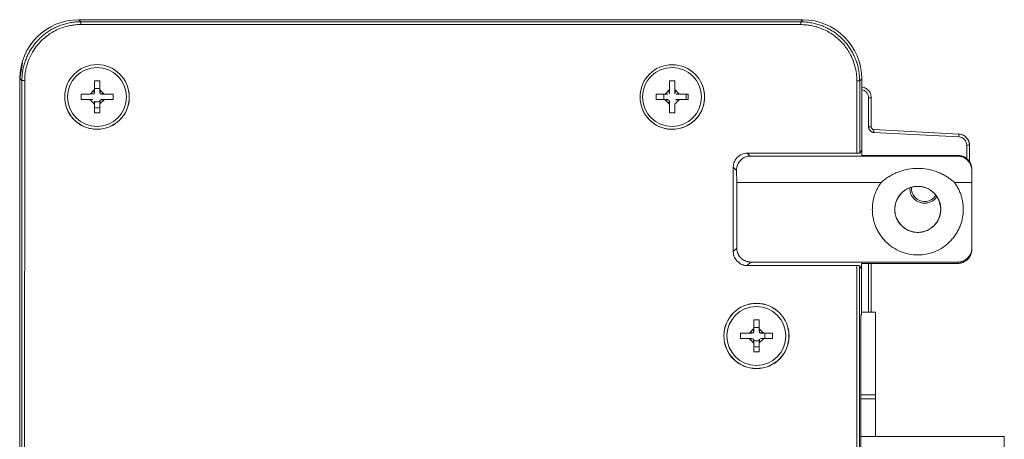
# Model space of a CAD drawing. Units: inches. Extents: x 0 to 46.8, y 0 to 33.1.
# Drawn here: x 34.7 to 38.2, y 18 to 19.5 of the extents above; entities that cross this region are included whole.
import ezdxf

# ---------------------------------------------------------------- set-up
doc = ezdxf.new("R2010")
doc.units = ezdxf.units.IN
doc.header["$MEASUREMENT"] = 0

msp = doc.modelspace()

# ---------------------------------------------------------------- linework, layer by layer
at = {"color": 7, "linetype": 'Continuous', "lineweight": 15}
for p, q in [((34.9453, 19.5144), (34.9381, 19.5216)), ((37.5184, 19.5213), (34.9381, 19.5216)), ((34.9453, 19.5144), (37.5111, 19.5141)), ((37.5111, 19.5141), (37.5184, 19.5213)), ((37.5111, 19.5041), (34.9453, 19.5044)), ((34.7282, 19.3118), (34.7276, 13.7315)), ((34.7354, 19.3046), (34.7282, 19.3118)), ((34.7352, 17.4484), (34.7354, 19.3046)), ((34.7454, 19.3046), (34.7452, 17.4484)), ((34.9937, 19.3035), (35.0127, 19.3035)), ((34.9937, 19.2752), (34.9937, 19.3035)), ((34.9937, 19.3035), (34.9937, 19.2765)), ((35.0127, 19.3035), (35.0127, 19.2752)), ((37.043, 19.2752), (37.043, 19.3035)), ((37.711, 19.0463), (37.711, 19.3042)), ((37.721, 19.3042), (37.7282, 19.3114)), ((37.721, 19.3042), (37.721, 19.0468)), ((37.7282, 19.0576), (37.7282, 19.3114)), ((34.9794, 19.258), (34.9917, 19.2703)), ((35.0148, 19.2703), (35.027, 19.258)), ((37.043, 19.2752), (37.043, 19.2612)), ((34.9745, 19.237), (34.9462, 19.237)), ((35.0127, 19.2177), (35.0127, 19.2317)), ((35.027, 19.2349), (35.0148, 19.2227)), ((35.032, 19.256), (35.0602, 19.256)), ((36.9955, 19.256), (36.9955, 19.237)), ((36.9955, 19.256), (37.0238, 19.256)), ((36.9955, 19.256), (37.0225, 19.256)), ((37.0238, 19.237), (36.9955, 19.237)), ((37.041, 19.2227), (37.0287, 19.2349)), ((37.0813, 19.256), (37.1095, 19.256)), ((37.7527, 19.243), (37.7625, 19.243)), ((37.7625, 19.243), (37.7625, 19.1403)), ((35.0127, 19.2177), (35.0127, 19.1895)), ((37.043, 19.1895), (37.043, 19.2177)), ((37.7625, 19.1403), (37.7527, 19.1403)), ((38.0746, 19.1144), (37.772, 19.1303)), ((37.7716, 19.1203), (38.0743, 19.1044)), ((37.721, 19.0468), (37.7282, 19.0576)), ((37.7282, 19.0576), (37.7282, 19.0387)), ((37.7282, 19.0387), (37.7282, 19.0576)), ((38.1027, 19.0745), (38.1125, 19.0745)), ((38.1125, 19.0149), (38.1125, 19.0745)), ((37.3206, 19.0463), (37.3312, 19.0357)), ((37.3206, 19.0463), (37.711, 19.0463)), ((37.3312, 19.0357), (38.0706, 19.0356)), ((38.0706, 19.0387), (37.7282, 19.0387)), ((38.0706, 19.0356), (38.0706, 19.0387)), ((37.2706, 18.6963), (37.2706, 18.9964)), ((37.2706, 18.9964), (37.2822, 18.9848)), ((37.283, 18.942), (37.2822, 18.9848)), ((38.1206, 18.7039), (38.1206, 18.9886)), ((38.1206, 18.9419), (38.1206, 18.9846)), ((37.283, 18.942), (37.283, 18.7087)), ((37.7974, 18.942), (37.283, 18.942)), ((38.1206, 18.9419), (38.0589, 18.9419)), ((38.1206, 18.7087), (38.1206, 18.9419)), ((37.283, 18.7087), (37.2706, 18.6963)), ((38.1206, 18.7039), (38.1206, 18.7087)), ((37.3329, 18.6588), (37.3205, 18.6463)), ((37.3205, 18.6463), (37.7109, 18.6463)), ((38.0706, 18.6587), (37.3329, 18.6588)), ((37.7109, 18.6463), (37.7108, 17.4481)), ((37.7209, 18.6458), (37.7208, 17.4481)), ((37.7281, 18.635), (37.7209, 18.6458)), ((37.7281, 18.6538), (38.0706, 18.6538)), ((37.7281, 18.635), (37.7281, 18.6538)), ((37.7281, 18.635), (37.7281, 18.6538)), ((37.7281, 18.4713), (37.7281, 18.635)), ((38.0706, 18.6538), (38.0706, 18.6587)), ((37.7246, 18.4713), (37.7242, 14.9613)), ((37.7246, 18.4713), (37.7281, 18.4713)), ((37.7281, 18.4807), (37.7775, 18.4807)), ((37.7775, 18.4807), (37.7775, 18.1861)), ((37.3436, 18.4243), (37.3436, 18.4526)), ((37.3436, 18.4526), (37.3436, 18.4256)), ((37.3626, 18.4526), (37.3626, 18.4243)), ((37.2961, 18.4051), (37.3243, 18.4051)), ((37.3293, 18.4071), (37.3415, 18.4194)), ((37.3646, 18.4194), (37.3769, 18.4071)), ((37.3818, 18.4051), (37.4101, 18.4051)), ((37.4101, 18.4051), (37.3831, 18.4051)), ((37.3243, 18.3861), (37.2961, 18.3861)), ((37.3415, 18.3717), (37.3293, 18.384)), ((37.3425, 18.3837), (37.3415, 18.3717)), ((37.3436, 18.3668), (37.3436, 18.3808)), ((37.3626, 18.3668), (37.3626, 18.3808)), ((37.3626, 18.3668), (37.3626, 18.3386)), ((37.4101, 18.3861), (37.3818, 18.3861)), ((37.7775, 18.1861), (37.7775, 18.1718)), ((37.7775, 18.1718), (37.7246, 18.1718)), ((37.7775, 18.1718), (37.7775, 18.0375))]:
    msp.add_line(p, q, dxfattribs=at)
at = {"color": 144, "linetype": 'Continuous', "lineweight": 0}
for p, q in [((34.7376, 19.3671), (34.7282, 19.3112)), ((37.043, 19.3035), (37.062, 19.3035)), ((37.043, 19.3035), (37.043, 19.2765)), ((37.062, 19.3035), (37.062, 19.2752)), ((34.9917, 19.2703), (34.9926, 19.2583)), ((35.0032, 19.2765), (34.9937, 19.2765)), ((34.9937, 19.2765), (34.9937, 19.2749)), ((34.9937, 19.2752), (34.9937, 19.2612)), ((35.0127, 19.2765), (35.0032, 19.2765)), ((35.0127, 19.2613), (35.0127, 19.2757)), ((35.0127, 19.2752), (35.0127, 19.2612)), ((35.0148, 19.2703), (35.0139, 19.2583)), ((37.0287, 19.258), (37.041, 19.2703)), ((37.041, 19.2703), (37.0419, 19.2583)), ((37.043, 19.2752), (37.043, 19.2749)), ((37.062, 19.2752), (37.062, 19.2612)), ((37.0641, 19.2703), (37.0631, 19.2583)), ((37.0641, 19.2703), (37.0763, 19.258)), ((34.9462, 19.256), (34.9462, 19.237)), ((34.9462, 19.256), (34.9745, 19.256)), ((34.974, 19.237), (34.9884, 19.237)), ((34.9885, 19.237), (34.9745, 19.237)), ((34.9794, 19.258), (34.9914, 19.2571)), ((34.9917, 19.2227), (34.9794, 19.2349)), ((34.9884, 19.237), (34.9885, 19.237)), ((34.9937, 19.2613), (34.9937, 19.2612)), ((34.9937, 19.2177), (34.9937, 19.2317)), ((34.9937, 19.2317), (34.9937, 19.2317)), ((35.0127, 19.2612), (35.0127, 19.2613)), ((35.0127, 19.2317), (35.0127, 19.2317)), ((35.0148, 19.2227), (35.0139, 19.2346)), ((35.027, 19.258), (35.0151, 19.2571)), ((35.027, 19.2349), (35.0151, 19.2359)), ((35.032, 19.256), (35.018, 19.256)), ((35.0181, 19.256), (35.018, 19.256)), ((35.032, 19.237), (35.018, 19.237)), ((35.018, 19.237), (35.0181, 19.237)), ((35.0181, 19.237), (35.0325, 19.237)), ((35.0332, 19.256), (35.0317, 19.256)), ((35.0602, 19.237), (35.032, 19.237)), ((35.0602, 19.256), (35.0332, 19.256)), ((35.0602, 19.256), (35.0602, 19.237)), ((37.0225, 19.256), (37.0225, 19.2465)), ((37.0225, 19.2465), (37.0225, 19.237)), ((37.0238, 19.256), (37.0378, 19.256)), ((37.0241, 19.256), (37.0238, 19.256)), ((37.0378, 19.237), (37.0238, 19.237)), ((37.0238, 19.237), (37.0377, 19.237)), ((37.0407, 19.2359), (37.0287, 19.2349)), ((37.0378, 19.256), (37.0377, 19.256)), ((37.0377, 19.237), (37.0378, 19.237)), ((37.0419, 19.2346), (37.041, 19.2227)), ((37.043, 19.2613), (37.043, 19.2612)), ((37.043, 19.2177), (37.043, 19.2317)), ((37.043, 19.2317), (37.043, 19.2317)), ((37.0763, 19.2349), (37.0641, 19.2227)), ((37.0763, 19.2349), (37.0644, 19.2359)), ((37.0813, 19.256), (37.0673, 19.256)), ((37.0673, 19.256), (37.0673, 19.256)), ((37.0813, 19.237), (37.0673, 19.237)), ((37.0813, 19.256), (37.081, 19.256)), ((37.1095, 19.237), (37.0813, 19.237)), ((37.1095, 19.256), (37.0825, 19.256)), ((37.1025, 19.256), (37.1025, 19.237)), ((37.1095, 19.256), (37.1095, 19.237)), ((37.7527, 19.243), (37.7527, 19.1403)), ((34.9937, 19.218), (34.9937, 19.2165)), ((34.9937, 19.1895), (34.9937, 19.2177)), ((34.9937, 19.1895), (34.9937, 19.2165)), ((37.043, 19.218), (37.043, 19.2177)), ((37.043, 19.1895), (37.043, 19.2165)), ((37.062, 19.2177), (37.062, 19.1895)), ((35.0127, 19.1895), (34.9937, 19.1895)), ((37.062, 19.1895), (37.043, 19.1895)), ((38.1027, 19.0745), (38.1027, 19.0267)), ((37.7625, 18.4807), (37.7625, 18.6538)), ((37.3436, 18.4526), (37.3626, 18.4526)), ((37.3531, 18.4256), (37.3436, 18.4256)), ((37.3436, 18.4243), (37.3436, 18.424)), ((37.3436, 18.4243), (37.3436, 18.4103)), ((37.3626, 18.4256), (37.3531, 18.4256)), ((37.3626, 18.4243), (37.3626, 18.4103)), ((37.3626, 18.4104), (37.3626, 18.4243)), ((37.2961, 18.4051), (37.2961, 18.3861)), ((37.2961, 18.4051), (37.3231, 18.4051)), ((37.3243, 18.4051), (37.3384, 18.4051)), ((37.3246, 18.4051), (37.3243, 18.4051)), ((37.3293, 18.4071), (37.3413, 18.4062)), ((37.3384, 18.4051), (37.3383, 18.4051)), ((37.3415, 18.4194), (37.3425, 18.4074)), ((37.3436, 18.4104), (37.3436, 18.4103)), ((37.3626, 18.4103), (37.3626, 18.4104)), ((37.3646, 18.4194), (37.3637, 18.4074)), ((37.3769, 18.4071), (37.3649, 18.4062)), ((37.3818, 18.4051), (37.3678, 18.4051)), ((37.3679, 18.4051), (37.3678, 18.4051)), ((37.3818, 18.4051), (37.3816, 18.4051)), ((37.3831, 18.3956), (37.3831, 18.4051)), ((37.3831, 18.3861), (37.3831, 18.3956)), ((37.4101, 18.4051), (37.4101, 18.3861)), ((37.3384, 18.3861), (37.3243, 18.3861)), ((37.3243, 18.3861), (37.3383, 18.3861)), ((37.3413, 18.3849), (37.3293, 18.384)), ((37.3383, 18.3861), (37.3384, 18.3861)), ((37.3436, 18.3808), (37.3436, 18.3807)), ((37.3436, 18.3671), (37.3436, 18.3668)), ((37.3436, 18.3386), (37.3436, 18.3668)), ((37.3436, 18.3386), (37.3436, 18.3656)), ((37.3626, 18.3807), (37.3626, 18.3808)), ((37.3646, 18.3717), (37.3637, 18.3837)), ((37.3769, 18.384), (37.3646, 18.3717)), ((37.3818, 18.3861), (37.3678, 18.3861)), ((37.3678, 18.3861), (37.3679, 18.3861)), ((37.3679, 18.3861), (37.3818, 18.3861)), ((37.3626, 18.3386), (37.3436, 18.3386)), ((37.7246, 18.1862), (37.7775, 18.1861)), ((37.7246, 18.0375), (38.2364, 18.0375)), ((38.2364, 18.0375), (38.2364, 15.4064))]:
    msp.add_line(p, q, dxfattribs=at)
at = {"color": 8, "linetype": 'Continuous', "lineweight": 15}
msp.add_line((37.7527, 18.6538), (37.7527, 18.4807), dxfattribs=at)
at = {"color": 7, "linetype": 'Continuous', "lineweight": 15, "flags": 128}
for points in [[(37.5111, 19.5041), (37.5111, 19.506), (37.5111, 19.5079), (37.5111, 19.5096), (37.5111, 19.5111), (37.5111, 19.5123), (37.5111, 19.5132), (37.5111, 19.5139), (37.5111, 19.5141)], [(34.7454, 19.3046), (34.7435, 19.3046), (34.7417, 19.3046), (34.74, 19.3046), (34.7385, 19.3046), (34.7372, 19.3046), (34.7363, 19.3046), (34.7357, 19.3046), (34.7354, 19.3046)]]:
    msp.add_lwpolyline(points, dxfattribs=at)
at = {"color": 7, "linetype": 'Continuous', "lineweight": 15}
for centre, radius in [((35.0032, 19.2466), 0.115), ((35.0032, 19.2465), 0.105), ((37.0525, 19.2465), 0.105), ((37.3531, 18.3956), 0.1162), ((37.3531, 18.3956), 0.1159), ((37.3531, 18.3956), 0.105)]:
    msp.add_circle(centre, radius, dxfattribs=at)
at = {"color": 144, "linetype": 'Continuous', "lineweight": 0}
for centre, radius in [((37.0532, 19.2464), 0.115), ((37.9281, 18.8463), 0.082)]:
    msp.add_circle(centre, radius, dxfattribs=at)
at = {"color": 7, "linetype": 'Continuous', "lineweight": 15}
for centre, radius, start, end in [((35.0032, 19.2466), 0.115, 200.607, 20.607), ((37.0532, 19.2464), 0.115, 200.607, 20.607), ((37.6286, 19.1303), 0.1434, 356.0027, 359.9961)]:
    msp.add_arc(centre, radius, start, end, dxfattribs=at)
at = {"color": 144, "linetype": 'Continuous', "lineweight": 0}
for centre, radius, start, end in [((35.0032, 19.2465), 0.0176, 237.3459, 302.6541), ((35.0032, 19.2465), 0.039, 255.9015, 284.0985), ((37.9525, 18.9215), 0.0471, 176.9224, 270), ((37.9525, 18.9215), 0.0471, 270, 328.115), ((37.3531, 18.3956), 0.0176, 237.3459, 302.6541), ((37.3531, 18.3956), 0.039, 255.9015, 284.0985)]:
    msp.add_arc(centre, radius, start, end, dxfattribs=at)
at = {"color": 7, "linetype": 'Continuous', "lineweight": 15, "extrusion": (-6.87278e-07, 1.8278e-06, 1)}
for centre, major_axis in [((34.9383, 19.3115), (-0.1487, 0.1487, 0)), ((37.5181, 19.3112), (0.1487, 0.1487, 0))]:
    msp.add_ellipse(centre, major_axis=major_axis, ratio=0.998783, start_param=5.498396, end_param=7.067974, dxfattribs=at)
at = {"color": 7, "linetype": 'Continuous', "lineweight": 15}
msp.add_ellipse((37.7109, 18.6458), major_axis=(0.01, 0), ratio=0.05241, start_param=0.034907, end_param=1.570797, dxfattribs=at)
for points, knots in [([(34.7354, 19.3046), (34.7354, 19.3076), (34.7355, 19.3135), (34.7361, 19.3225), (34.7371, 19.3313), (34.7384, 19.3401), (34.74, 19.3487), (34.742, 19.3572), (34.7444, 19.3655), (34.7471, 19.3737), (34.75, 19.3817), (34.7533, 19.3895), (34.7569, 19.3972), (34.7607, 19.4046), (34.7648, 19.4118), (34.7692, 19.4188), (34.7738, 19.4256), (34.7803, 19.4345), (34.7892, 19.4452), (34.8009, 19.4572), (34.8137, 19.4684), (34.8276, 19.4786), (34.8423, 19.4877), (34.8579, 19.4956), (34.8743, 19.5023), (34.8914, 19.5076), (34.909, 19.5115), (34.927, 19.5139), (34.9392, 19.5142), (34.9453, 19.5144)], [0, 0, 0, 0, 0.027333, 0.054488, 0.081466, 0.108267, 0.13489, 0.161335, 0.187604, 0.213695, 0.23961, 0.265347, 0.290907, 0.316291, 0.341498, 0.366528, 0.391381, 0.416058, 0.466601, 0.51765, 0.569206, 0.621271, 0.673844, 0.726926, 0.780518, 0.834621, 0.889235, 0.944361, 1, 1, 1, 1]), ([(34.9453, 19.5044), (34.9453, 19.5067), (34.9453, 19.5094), (34.9453, 19.5133), (34.9453, 19.5143), (34.9453, 19.5144)], [0, 0, 0, 0, 0.5, 0.5, 1, 1, 1, 1]), ([(37.5111, 19.5141), (37.5141, 19.5141), (37.5201, 19.514), (37.5291, 19.5134), (37.5379, 19.5125), (37.5467, 19.5111), (37.5553, 19.5095), (37.5638, 19.5075), (37.5721, 19.5051), (37.5803, 19.5025), (37.5883, 19.4995), (37.5961, 19.4962), (37.6037, 19.4926), (37.6112, 19.4888), (37.6184, 19.4847), (37.6254, 19.4803), (37.6322, 19.4757), (37.6411, 19.4692), (37.6517, 19.4603), (37.6638, 19.4486), (37.675, 19.4358), (37.6852, 19.4219), (37.6943, 19.4072), (37.7022, 19.3916), (37.7089, 19.3752), (37.7142, 19.3581), (37.7181, 19.3405), (37.7205, 19.3225), (37.7208, 19.3103), (37.721, 19.3042)], [0, 0, 0, 0, 0.027333, 0.054489, 0.081467, 0.108267, 0.13489, 0.161336, 0.187605, 0.213696, 0.239611, 0.265348, 0.290908, 0.316292, 0.341498, 0.366528, 0.391382, 0.416058, 0.466601, 0.51765, 0.569206, 0.621271, 0.673843, 0.726926, 0.780518, 0.834621, 0.889235, 0.944361, 1, 1, 1, 1]), ([(34.9453, 19.5044), (34.9424, 19.5044), (34.9366, 19.5043), (34.9279, 19.5037), (34.9194, 19.5028), (34.9108, 19.5015), (34.9024, 19.4998), (34.8888, 19.4965), (34.8704, 19.4904), (34.8489, 19.4802), (34.8295, 19.468), (34.813, 19.4549), (34.7986, 19.4408), (34.7836, 19.423), (34.7684, 19.3996), (34.7576, 19.3749), (34.7514, 19.354), (34.7479, 19.3377), (34.7458, 19.3212), (34.7455, 19.3101), (34.7454, 19.3046)], [0, 0, 0, 0, 0.027774, 0.055388, 0.082893, 0.110343, 0.137788, 0.165283, 0.24417, 0.322349, 0.392461, 0.462693, 0.523321, 0.584051, 0.686058, 0.787877, 0.841123, 0.89398, 0.946816, 1, 1, 1, 1]), ([(37.711, 19.3042), (37.711, 19.3071), (37.7109, 19.3129), (37.7103, 19.3216), (37.7094, 19.3302), (37.7081, 19.3387), (37.7064, 19.3471), (37.7031, 19.3607), (37.697, 19.3791), (37.6868, 19.4006), (37.6746, 19.42), (37.6615, 19.4365), (37.6474, 19.4509), (37.6295, 19.466), (37.6062, 19.4811), (37.5815, 19.4919), (37.5606, 19.4981), (37.5443, 19.5016), (37.5278, 19.5037), (37.5167, 19.504), (37.5111, 19.5041)], [0, 0, 0, 0, 0.027774, 0.055388, 0.082893, 0.110343, 0.137788, 0.165283, 0.24417, 0.322349, 0.392461, 0.462693, 0.523321, 0.584051, 0.686058, 0.787877, 0.841123, 0.89398, 0.946816, 1, 1, 1, 1]), ([(37.7282, 19.2823), (37.7297, 19.2822), (37.7342, 19.2817), (37.7411, 19.2787), (37.7483, 19.274), (37.7555, 19.2666), (37.7613, 19.2561), (37.7621, 19.2471), (37.7625, 19.243)], [0, 0, 0, 0, 0.079519, 0.238387, 0.388221, 0.529015, 0.782419, 1, 1, 1, 1]), ([(38.0746, 19.1144), (38.0747, 19.1144), (38.0746, 19.1131), (38.0745, 19.1099), (38.0744, 19.1072), (38.0743, 19.1044)], [0, 0, 0, 0, 0.5, 0.5, 1, 1, 1, 1]), ([(38.0743, 19.1044), (38.0818, 19.104), (38.0892, 19.1006), (38.0997, 19.0896), (38.1027, 19.082), (38.1027, 19.0745)], [0, 0, 0, 0, 0.5, 0.5, 1, 1, 1, 1]), ([(37.2706, 18.9964), (37.2707, 18.9979), (37.2707, 19.0009), (37.2712, 19.0053), (37.2721, 19.0095), (37.2732, 19.0134), (37.2753, 19.0186), (37.2791, 19.025), (37.2851, 19.0319), (37.292, 19.0379), (37.3001, 19.0427), (37.3097, 19.0458), (37.3169, 19.0461), (37.3206, 19.0463)], [0, 0, 0, 0, 0.058, 0.113785, 0.16772, 0.220207, 0.271685, 0.38098, 0.500216, 0.619205, 0.728745, 0.859086, 1, 1, 1, 1]), ([(37.2822, 18.9848), (37.2822, 18.9862), (37.2822, 18.9889), (37.2826, 18.9927), (37.2833, 18.9963), (37.2841, 18.9996), (37.285, 19.0025), (37.2868, 19.0073), (37.29, 19.0135), (37.2953, 19.0201), (37.3009, 19.0254), (37.3065, 19.0292), (37.3121, 19.0319), (37.3179, 19.034), (37.3242, 19.0354), (37.3288, 19.0356), (37.3312, 19.0357)], [0, 0, 0, 0, 0.054168, 0.104935, 0.152301, 0.196269, 0.236842, 0.274025, 0.395293, 0.505537, 0.597247, 0.68639, 0.76046, 0.830571, 0.913427, 1, 1, 1, 1]), ([(37.711, 19.0463), (37.7116, 19.0463), (37.7131, 19.0463), (37.7152, 19.0463), (37.7173, 19.0464), (37.7192, 19.0465), (37.7206, 19.0466), (37.7208, 19.0467), (37.721, 19.0468)], [0, 0, 0, 0, 0.130981, 0.276243, 0.435784, 0.609599, 0.797676, 1, 1, 1, 1]), ([(38.1206, 18.9886), (38.1206, 18.9902), (38.1205, 18.9932), (38.1199, 18.9975), (38.119, 19.0016), (38.1178, 19.0054), (38.1164, 19.009), (38.1148, 19.0122), (38.1131, 19.0151), (38.1114, 19.0177), (38.1096, 19.0201), (38.1078, 19.0221), (38.1047, 19.0254), (38.0999, 19.0295), (38.093, 19.0336), (38.0857, 19.0366), (38.0782, 19.0384), (38.0731, 19.0386), (38.0706, 19.0387)], [0, 0, 0, 0, 0.058679, 0.11472, 0.168121, 0.218882, 0.267003, 0.312485, 0.355326, 0.395528, 0.433089, 0.46801, 0.50029, 0.604626, 0.70676, 0.806696, 0.904441, 1, 1, 1, 1]), ([(38.1206, 18.9846), (38.1206, 18.986), (38.1205, 18.9888), (38.12, 18.993), (38.1192, 18.9972), (38.118, 19.0012), (38.1159, 19.0066), (38.1123, 19.0132), (38.1066, 19.0204), (38.0997, 19.0264), (38.093, 19.0304), (38.0871, 19.0329), (38.082, 19.0344), (38.0765, 19.0354), (38.0726, 19.0355), (38.0706, 19.0356)], [0, 0, 0, 0, 0.055799, 0.110708, 0.165051, 0.219164, 0.273383, 0.390905, 0.505428, 0.619012, 0.733419, 0.79615, 0.856751, 0.926703, 1, 1, 1, 1]), ([(37.7974, 18.942), (37.7995, 18.9438), (37.8037, 18.9474), (37.8101, 18.9525), (37.8166, 18.9572), (37.8233, 18.9617), (37.8329, 18.9676), (37.8459, 18.9743), (37.8674, 18.9831), (37.8948, 18.9904), (37.9282, 18.9933), (37.9615, 18.9904), (37.9889, 18.9831), (38.0104, 18.9743), (38.025, 18.9667), (38.0376, 18.9588), (38.0485, 18.9508), (38.0554, 18.9449), (38.0589, 18.9419)], [0, 0, 0, 0, 0.02952, 0.058558, 0.087159, 0.115371, 0.143242, 0.205894, 0.269286, 0.385532, 0.500008, 0.614418, 0.730731, 0.794055, 0.856775, 0.903374, 0.951043, 1, 1, 1, 1]), ([(37.7661, 18.8463), (37.7662, 18.8487), (37.7662, 18.8536), (37.7668, 18.8609), (37.7676, 18.8682), (37.7687, 18.8754), (37.7702, 18.8825), (37.772, 18.8896), (37.7746, 18.8984), (37.7785, 18.9087), (37.7838, 18.9203), (37.7901, 18.9314), (37.795, 18.9384), (37.7974, 18.942)], [0, 0, 0, 0, 0.071824, 0.143275, 0.214499, 0.28564, 0.356847, 0.428266, 0.500042, 0.62531, 0.749868, 0.874503, 1, 1, 1, 1]), ([(38.0589, 18.9419), (38.0603, 18.9399), (38.0631, 18.936), (38.067, 18.9298), (38.0707, 18.9234), (38.074, 18.9169), (38.077, 18.9103), (38.0798, 18.9035), (38.0828, 18.8949), (38.0858, 18.8843), (38.0883, 18.8718), (38.0899, 18.8591), (38.0901, 18.8505), (38.0901, 18.8462)], [0, 0, 0, 0, 0.071824, 0.143275, 0.214499, 0.28564, 0.356847, 0.428266, 0.500042, 0.62531, 0.749868, 0.874503, 1, 1, 1, 1]), ([(38.0901, 18.8462), (38.0901, 18.8437), (38.09, 18.8386), (38.0895, 18.8309), (38.0886, 18.8234), (38.0874, 18.8159), (38.0858, 18.8084), (38.0838, 18.8011), (38.0815, 18.7938), (38.0778, 18.7839), (38.0722, 18.7716), (38.0639, 18.7574), (38.0541, 18.7439), (38.0392, 18.7274), (38.0176, 18.7098), (37.9888, 18.695), (37.9587, 18.6861), (37.9281, 18.6833), (37.8976, 18.6861), (37.8674, 18.695), (37.8387, 18.7099), (37.8171, 18.7274), (37.8022, 18.7439), (37.7924, 18.7574), (37.784, 18.7716), (37.7774, 18.7862), (37.7723, 18.801), (37.7688, 18.8159), (37.7666, 18.831), (37.7663, 18.8412), (37.7661, 18.8463)], [0, 0, 0, 0, 0.015135, 0.030168, 0.045132, 0.060061, 0.074988, 0.089948, 0.104974, 0.1201, 0.152256, 0.184453, 0.217294, 0.250176, 0.315811, 0.380082, 0.440029, 0.500016, 0.559963, 0.61995, 0.684221, 0.749856, 0.782697, 0.815579, 0.847735, 0.879933, 0.910061, 0.939935, 0.969825, 1, 1, 1, 1]), ([(37.3329, 18.6588), (37.3314, 18.6588), (37.3284, 18.6589), (37.3239, 18.6595), (37.3195, 18.6605), (37.3153, 18.6619), (37.3113, 18.6636), (37.3075, 18.6656), (37.304, 18.6679), (37.3006, 18.6705), (37.2968, 18.6741), (37.2925, 18.679), (37.2885, 18.6855), (37.2854, 18.6927), (37.2834, 18.7006), (37.2831, 18.706), (37.283, 18.7087)], [0, 0, 0, 0, 0.058314, 0.115938, 0.172876, 0.229129, 0.284698, 0.339586, 0.393794, 0.447324, 0.500178, 0.595739, 0.69349, 0.793444, 0.895611, 1, 1, 1, 1]), ([(38.0706, 18.6587), (38.0721, 18.6587), (38.0751, 18.6588), (38.0795, 18.6593), (38.0836, 18.6601), (38.0876, 18.6613), (38.0928, 18.6634), (38.0992, 18.6672), (38.1061, 18.6732), (38.1121, 18.6801), (38.1169, 18.6883), (38.1201, 18.6979), (38.1204, 18.705), (38.1206, 18.7087)], [0, 0, 0, 0, 0.057988, 0.113759, 0.167681, 0.220157, 0.271629, 0.380856, 0.500136, 0.61917, 0.728707, 0.859081, 1, 1, 1, 1]), ([(38.0706, 18.6538), (38.072, 18.6538), (38.0748, 18.6539), (38.0789, 18.6544), (38.0831, 18.6553), (38.0872, 18.6566), (38.0913, 18.6582), (38.0952, 18.6602), (38.099, 18.6626), (38.1026, 18.6653), (38.1063, 18.6687), (38.1101, 18.673), (38.114, 18.6787), (38.1174, 18.6858), (38.12, 18.6943), (38.1204, 18.7006), (38.1206, 18.7039)], [0, 0, 0, 0, 0.052857, 0.10639, 0.160599, 0.215486, 0.271051, 0.327295, 0.384219, 0.441824, 0.500112, 0.574582, 0.661815, 0.761801, 0.874534, 1, 1, 1, 1]), ([(37.3205, 18.6463), (37.319, 18.6464), (37.316, 18.6464), (37.3116, 18.6469), (37.3075, 18.6478), (37.3035, 18.6489), (37.2983, 18.651), (37.2919, 18.6548), (37.2851, 18.6608), (37.279, 18.6677), (37.2742, 18.6758), (37.2711, 18.6854), (37.2708, 18.6926), (37.2706, 18.6963)], [0, 0, 0, 0, 0.058, 0.113785, 0.16772, 0.220207, 0.271685, 0.38098, 0.500216, 0.619205, 0.728745, 0.859086, 1, 1, 1, 1])]:
    msp.add_open_spline(points, degree=3, knots=knots, dxfattribs=at)
at = {"color": 144, "linetype": 'Continuous', "lineweight": 0}
for points, knots in [([(37.711, 19.3042), (37.7133, 19.3042), (37.716, 19.3042), (37.7199, 19.3042), (37.7209, 19.3042), (37.721, 19.3042)], [0, 0, 0, 0, 0.5, 0.5, 1, 1, 1, 1]), ([(35.0127, 19.2317), (35.0127, 19.2321), (35.0128, 19.2325), (35.0129, 19.2329), (35.013, 19.2332), (35.013, 19.2334), (35.0132, 19.2336)], [0, 0, 0, 0, 0.00003339518, 0.00003339518, 0.00003339518, 0.00005277481, 0.00005277481, 0.00005277481, 0.00005277481]), ([(37.0426, 19.2593), (37.0428, 19.2597), (37.0429, 19.2601), (37.043, 19.2605), (37.043, 19.2607), (37.043, 19.261), (37.043, 19.2612)], [0, 0, 0, 0, 0.00003240716, 0.00003240716, 0.00003240716, 0.00005275052, 0.00005275052, 0.00005275052, 0.00005275052]), ([(37.0624, 19.2593), (37.0623, 19.2597), (37.0621, 19.2601), (37.0621, 19.2605), (37.062, 19.2607), (37.062, 19.261), (37.062, 19.2612)], [0, 0, 0, 0, 0.00003240716, 0.00003240716, 0.00003240716, 0.00005275052, 0.00005275052, 0.00005275052, 0.00005275052]), ([(37.0653, 19.2366), (37.0657, 19.2367), (37.0661, 19.2369), (37.0665, 19.2369), (37.0668, 19.237), (37.067, 19.237), (37.0673, 19.237)], [0, 0, 0, 0, 0.00003240716, 0.00003240716, 0.00003240716, 0.00005275052, 0.00005275052, 0.00005275052, 0.00005275052]), ([(37.7527, 19.1403), (37.7527, 19.1394), (37.7528, 19.1376), (37.7534, 19.1348), (37.7544, 19.132), (37.7559, 19.1292), (37.758, 19.1265), (37.7607, 19.1241), (37.7639, 19.1222), (37.7676, 19.1208), (37.7703, 19.1205), (37.7716, 19.1203)], [0, 0, 0, 0, 0.085991, 0.178419, 0.277054, 0.38192, 0.49306, 0.610439, 0.734052, 0.8639, 1, 1, 1, 1]), ([(37.772, 19.1303), (37.7695, 19.1304), (37.767, 19.1315), (37.7635, 19.1352), (37.7625, 19.1377), (37.7625, 19.1403)], [0, 0, 0, 0, 0.5, 0.5, 1, 1, 1, 1]), ([(38.0746, 19.1144), (38.0759, 19.1143), (38.0785, 19.1141), (38.0823, 19.1133), (38.086, 19.1122), (38.0894, 19.1108), (38.0926, 19.1091), (38.0956, 19.1072), (38.0983, 19.1051), (38.1008, 19.1028), (38.103, 19.1004), (38.105, 19.0979), (38.1067, 19.0953), (38.1082, 19.0927), (38.1094, 19.09), (38.1104, 19.0873), (38.1112, 19.0847), (38.1118, 19.082), (38.1122, 19.0795), (38.1125, 19.0769), (38.1125, 19.0753), (38.1125, 19.0745)], [0, 0, 0, 0, 0.065154, 0.128917, 0.191289, 0.25227, 0.311859, 0.370057, 0.426864, 0.482279, 0.536302, 0.588934, 0.640175, 0.690024, 0.738481, 0.785547, 0.831221, 0.875503, 0.918394, 0.959893, 1, 1, 1, 1]), ([(37.8461, 18.8463), (37.8462, 18.848), (37.8462, 18.8514), (37.8467, 18.8566), (37.8475, 18.8617), (37.8487, 18.8667), (37.8501, 18.8716), (37.8532, 18.8801), (37.8591, 18.8916), (37.8698, 18.9046), (37.8828, 18.9153), (37.8974, 18.9228), (37.9127, 18.9273), (37.9281, 18.9287), (37.9436, 18.9273), (37.9589, 18.9228), (37.9735, 18.9153), (37.9865, 18.9046), (37.9972, 18.8916), (38.0039, 18.8785), (38.0078, 18.8667), (38.0098, 18.8566), (38.01, 18.8497), (38.0101, 18.8463)], [0, 0, 0, 0, 0.020166, 0.040168, 0.060086, 0.079999, 0.099987, 0.120129, 0.18507, 0.250092, 0.315033, 0.380055, 0.440001, 0.500029, 0.559975, 0.620002, 0.684943, 0.749965, 0.814906, 0.879928, 0.920005, 0.959815, 1, 1, 1, 1]), ([(37.8995, 18.9215), (37.9, 18.916), (37.9011, 18.904), (37.909, 18.89), (37.9187, 18.8801), (37.9284, 18.8738), (37.9399, 18.8695), (37.9525, 18.868), (37.9652, 18.8695), (37.9767, 18.8738), (37.9861, 18.8802), (37.993, 18.8863), (37.9953, 18.8909), (37.9959, 18.8922)], [0, 0, 0, 0, 0.122326, 0.265459, 0.345204, 0.430202, 0.520443, 0.615928, 0.711411, 0.801653, 0.886649, 0.966397, 1, 1, 1, 1]), ([(38.0101, 18.8463), (38.0101, 18.8445), (38.0101, 18.8411), (38.0096, 18.8359), (38.0088, 18.8309), (38.0076, 18.8259), (38.0062, 18.8209), (38.0031, 18.8124), (37.9972, 18.8009), (37.9865, 18.7879), (37.9735, 18.7772), (37.9589, 18.7697), (37.9436, 18.7652), (37.9281, 18.7638), (37.9127, 18.7652), (37.8974, 18.7697), (37.8828, 18.7772), (37.8698, 18.7879), (37.8591, 18.8009), (37.8524, 18.814), (37.8485, 18.8258), (37.8465, 18.836), (37.8463, 18.8428), (37.8461, 18.8463)], [0, 0, 0, 0, 0.020166, 0.040168, 0.060086, 0.079999, 0.099987, 0.120129, 0.18507, 0.250092, 0.315033, 0.380055, 0.440001, 0.500029, 0.559975, 0.620002, 0.684943, 0.749965, 0.814906, 0.879928, 0.920005, 0.959815, 1, 1, 1, 1]), ([(37.3436, 18.3808), (37.3436, 18.3812), (37.3435, 18.3816), (37.3434, 18.382), (37.3434, 18.3823), (37.3433, 18.3825), (37.3432, 18.3827)], [0, 0, 0, 0, 0.00003339518, 0.00003339518, 0.00003339518, 0.00005277481, 0.00005277481, 0.00005277481, 0.00005277481]), ([(37.3626, 18.3808), (37.3626, 18.3812), (37.3626, 18.3816), (37.3628, 18.382), (37.3628, 18.3823), (37.3629, 18.3825), (37.363, 18.3827)], [0, 0, 0, 0, 0.00003339518, 0.00003339518, 0.00003339518, 0.00005277481, 0.00005277481, 0.00005277481, 0.00005277481])]:
    msp.add_open_spline(points, degree=3, knots=knots, dxfattribs=at)
for points in [[(34.9917, 19.2703), (34.993, 19.2716), (34.9937, 19.2734), (34.9937, 19.2752)], [(34.9937, 19.2613), (34.9937, 19.2692), (34.9937, 19.2767), (34.9937, 19.2843)], [(34.9937, 19.2749), (34.9937, 19.2781), (34.9937, 19.2812), (34.9937, 19.2843)], [(35.0127, 19.2752), (35.0127, 19.2734), (35.0135, 19.2716), (35.0148, 19.2703)], [(37.043, 19.2613), (37.043, 19.2692), (37.043, 19.2767), (37.043, 19.2843)], [(37.043, 19.2749), (37.043, 19.2781), (37.043, 19.2812), (37.043, 19.2843)], [(34.9745, 19.256), (34.9763, 19.256), (34.9781, 19.2567), (34.9794, 19.258)], [(34.9794, 19.2349), (34.9781, 19.2362), (34.9763, 19.237), (34.9745, 19.237)], [(34.9914, 19.2571), (34.9918, 19.2575), (34.9922, 19.2579), (34.9926, 19.2583)], [(35.0127, 19.2087), (35.0127, 19.2162), (35.0127, 19.2238), (35.0127, 19.2317)], [(35.0132, 19.2336), (35.0133, 19.234), (35.0136, 19.2343), (35.0139, 19.2346)], [(35.0151, 19.2571), (35.0147, 19.2575), (35.0143, 19.2579), (35.0139, 19.2583)], [(35.0139, 19.2346), (35.0143, 19.235), (35.0147, 19.2355), (35.0151, 19.2359)], [(35.0411, 19.256), (35.0335, 19.256), (35.0259, 19.256), (35.0181, 19.256)], [(35.027, 19.258), (35.0283, 19.2567), (35.0302, 19.256), (35.032, 19.256)], [(35.032, 19.237), (35.0302, 19.237), (35.0283, 19.2362), (35.027, 19.2349)], [(35.0317, 19.256), (35.0348, 19.256), (35.038, 19.256), (35.0411, 19.256)], [(37.0147, 19.256), (37.0178, 19.256), (37.0209, 19.256), (37.0241, 19.256)], [(37.0377, 19.256), (37.0298, 19.256), (37.0223, 19.256), (37.0147, 19.256)], [(37.0238, 19.256), (37.0256, 19.256), (37.0274, 19.2567), (37.0287, 19.258)], [(37.0287, 19.2349), (37.0274, 19.2362), (37.0256, 19.237), (37.0238, 19.237)], [(37.0419, 19.2346), (37.0415, 19.235), (37.0411, 19.2355), (37.0407, 19.2359)], [(37.0426, 19.2593), (37.0424, 19.259), (37.0422, 19.2586), (37.0419, 19.2583)], [(37.043, 19.2317), (37.043, 19.2238), (37.043, 19.2162), (37.043, 19.2087)], [(37.0631, 19.2583), (37.0628, 19.2586), (37.0626, 19.259), (37.0624, 19.2593)], [(37.0644, 19.2359), (37.0646, 19.2361), (37.065, 19.2364), (37.0653, 19.2366)], [(37.0903, 19.256), (37.0828, 19.256), (37.0752, 19.256), (37.0673, 19.256)], [(37.0763, 19.258), (37.0776, 19.2567), (37.0794, 19.256), (37.0813, 19.256)], [(37.081, 19.256), (37.0841, 19.256), (37.0872, 19.256), (37.0903, 19.256)], [(34.9937, 19.2177), (34.9937, 19.2196), (34.993, 19.2214), (34.9917, 19.2227)], [(34.9937, 19.2087), (34.9937, 19.2118), (34.9937, 19.2149), (34.9937, 19.218)], [(37.043, 19.2177), (37.043, 19.2196), (37.0423, 19.2214), (37.041, 19.2227)], [(37.043, 19.2087), (37.043, 19.2118), (37.043, 19.2149), (37.043, 19.218)], [(37.0641, 19.2227), (37.0628, 19.2214), (37.062, 19.2196), (37.062, 19.2177)], [(37.3415, 18.4194), (37.3428, 18.4207), (37.3436, 18.4225), (37.3436, 18.4243)], [(37.3436, 18.4104), (37.3436, 18.4183), (37.3436, 18.4258), (37.3436, 18.4334)], [(37.3436, 18.424), (37.3436, 18.4272), (37.3436, 18.4303), (37.3436, 18.4334)], [(37.3626, 18.4243), (37.3626, 18.4225), (37.3634, 18.4207), (37.3646, 18.4194)], [(37.3153, 18.4051), (37.3184, 18.4051), (37.3215, 18.4051), (37.3246, 18.4051)], [(37.3383, 18.4051), (37.3304, 18.4051), (37.3228, 18.4051), (37.3153, 18.4051)], [(37.3243, 18.4051), (37.3262, 18.4051), (37.328, 18.4058), (37.3293, 18.4071)], [(37.3413, 18.4062), (37.3417, 18.4066), (37.3421, 18.407), (37.3425, 18.4074)], [(37.3649, 18.4062), (37.3645, 18.4066), (37.3641, 18.407), (37.3637, 18.4074)], [(37.3909, 18.4051), (37.3833, 18.4051), (37.3758, 18.4051), (37.3679, 18.4051)], [(37.3769, 18.4071), (37.3782, 18.4058), (37.38, 18.4051), (37.3818, 18.4051)], [(37.3816, 18.4051), (37.3847, 18.4051), (37.3878, 18.4051), (37.3909, 18.4051)], [(37.3293, 18.384), (37.328, 18.3853), (37.3262, 18.3861), (37.3243, 18.3861)], [(37.3425, 18.3837), (37.3421, 18.3841), (37.3417, 18.3845), (37.3413, 18.3849)], [(37.3425, 18.3837), (37.3428, 18.3834), (37.343, 18.3831), (37.3432, 18.3827)], [(37.3436, 18.3577), (37.3436, 18.3608), (37.3436, 18.3639), (37.3436, 18.3671)], [(37.363, 18.3827), (37.3632, 18.3831), (37.3634, 18.3834), (37.3637, 18.3837)], [(37.3818, 18.3861), (37.38, 18.3861), (37.3782, 18.3853), (37.3769, 18.384)]]:
    msp.add_open_spline(points, degree=3, dxfattribs=at)
at = {"color": 7, "linetype": 'Continuous', "lineweight": 15}
for points in [[(37.041, 19.2703), (37.0423, 19.2716), (37.043, 19.2734), (37.043, 19.2752)], [(37.062, 19.2752), (37.062, 19.2734), (37.0628, 19.2716), (37.0641, 19.2703)], [(34.9937, 19.2317), (34.9937, 19.2238), (34.9937, 19.2162), (34.9937, 19.2087)], [(37.0813, 19.237), (37.0794, 19.237), (37.0776, 19.2362), (37.0763, 19.2349)], [(35.0148, 19.2227), (35.0135, 19.2214), (35.0127, 19.2196), (35.0127, 19.2177)], [(37.3436, 18.3668), (37.3436, 18.3686), (37.3428, 18.3705), (37.3415, 18.3717)], [(37.3626, 18.3577), (37.3626, 18.3653), (37.3626, 18.3728), (37.3626, 18.3807)], [(37.3646, 18.3717), (37.3634, 18.3705), (37.3626, 18.3686), (37.3626, 18.3668)]]:
    msp.add_open_spline(points, degree=3, dxfattribs=at)
at = {"color": 8, "linetype": 'Continuous', "lineweight": 15}
msp.add_open_spline([(37.7282, 19.272), (37.7301, 19.2717), (37.7359, 19.2708), (37.7442, 19.2649), (37.7498, 19.2568), (37.7523, 19.2491), (37.7526, 19.245), (37.7527, 19.243)], degree=3, knots=[0, 0, 0, 0, 0.142274, 0.421395, 0.705457, 0.852138, 1, 1, 1, 1], dxfattribs=at)

doc.saveas('drawing.dxf')
